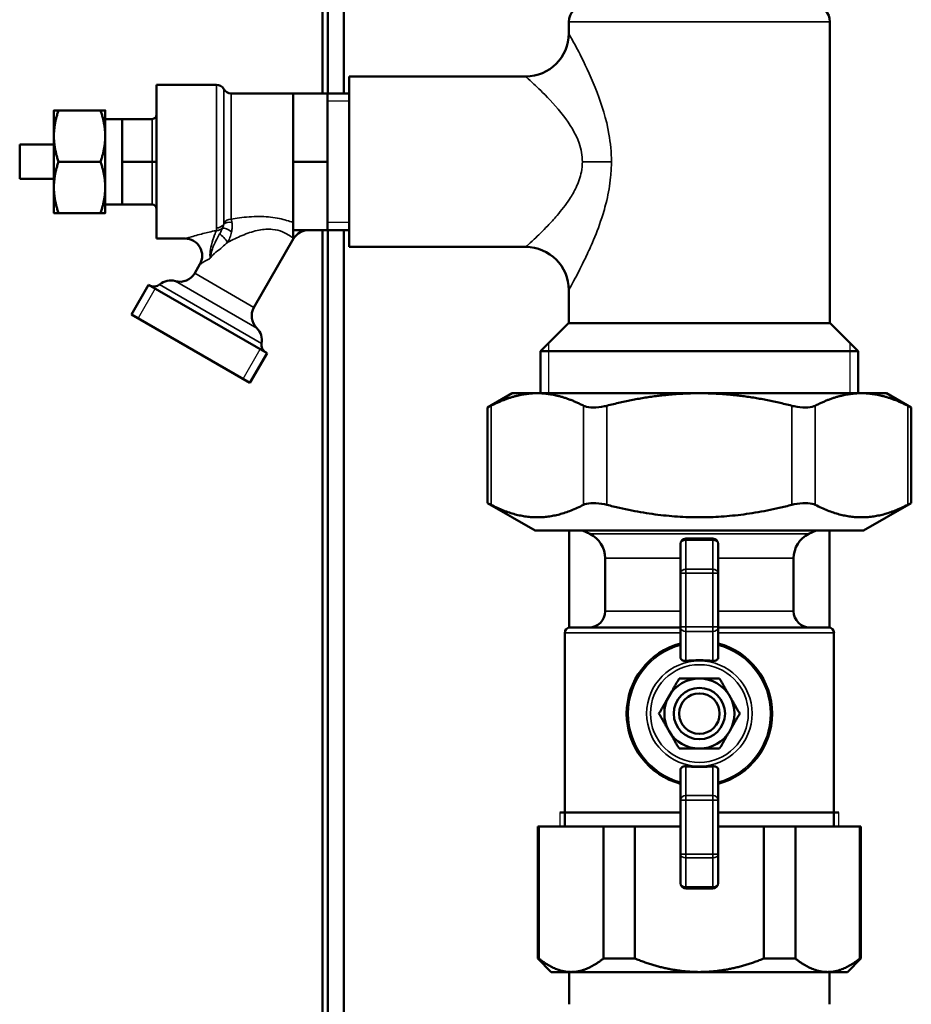
# Model space of a CAD drawing. Units: inches. Extents: x 30 to 431, y 40 to 274.
# Drawn here: x 162 to 168, y 54 to 61 of the extents above; entities that cross this region are included whole.
import ezdxf

# ---------------------------------------------------------------- set-up
doc = ezdxf.new("R2010")
doc.units = ezdxf.units.IN
doc.header["$LTSCALE"] = 25
doc.header["$MEASUREMENT"] = 0
doc.linetypes.add('DASHED', pattern=[0.2067, 0.1654, -0.0413])
for name, color, linetype, lineweight in [('Hidden Narrow (ANSI)', 7, 'DASHED', 25), ('Visible (ANSI)', 7, 'Continuous', 50), ('Visible Narrow (ANSI)', 7, 'Continuous', 35)]:
    doc.layers.add(name, color=color, linetype=linetype, lineweight=lineweight)

msp = doc.modelspace()

# ---------------------------------------------------------------- linework, layer by layer
at = {"layer": 'Hidden Narrow (ANSI)'}
for p, q in [((164.3381, 60.7255), (164.1787, 60.7255)), ((164.1787, 59.8398), (164.3381, 59.8398)), ((162.9202, 59.3546), (162.7952, 59.1381)), ((163.5622, 58.6952), (163.6872, 58.9117)), ((165.794, 58.9551), (165.794, 58.5898)), ((168.0004, 58.5898), (168.0004, 58.9551)), ((165.8768, 55.5235), (165.8768, 55.4205)), ((165.8768, 55.5235), (165.8768, 55.4205)), ((167.9176, 55.4205), (167.9176, 55.5235)), ((167.9176, 55.4205), (167.9176, 55.5235))]:
    msp.add_line(p, q, dxfattribs=at)
at = {"layer": 'Visible (ANSI)'}
for p, q in [((164.1413, 60.7827), (164.1413, 96.2472)), ((164.1807, 60.7827), (164.1807, 96.2472)), ((164.2988, 60.7827), (164.2988, 96.2472)), ((165.9425, 61.2211), (165.9425, 61.3063)), ((167.8519, 59.1016), (167.8519, 61.3063)), ((162.9287, 60.8452), (162.9287, 59.7202)), ((162.9287, 60.8452), (163.3662, 60.8452)), ((164.3381, 59.6592), (164.3381, 60.9061)), ((165.6275, 60.9061), (164.3381, 60.9061)), ((163.4744, 60.7827), (163.9287, 60.7827)), ((163.9287, 60.5327), (163.9287, 60.7827)), ((163.9287, 60.7827), (164.1787, 60.7827)), ((164.1787, 60.5327), (164.1787, 60.7827)), ((164.1787, 60.7827), (164.3381, 60.7827)), ((162.1787, 60.6577), (162.1787, 60.4702)), ((162.2122, 60.6577), (162.5202, 60.6577)), ((162.5537, 60.4702), (162.5537, 60.6577)), ((162.5537, 60.5952), (162.6787, 60.5952)), ((162.6787, 60.5952), (162.8974, 60.5952)), ((162.6787, 60.4389), (162.6787, 60.5952)), ((163.9287, 60.2827), (163.9287, 60.5327)), ((164.1787, 60.2827), (164.1787, 60.5327)), ((162.1787, 60.4702), (162.1787, 60.0952)), ((162.5537, 60.0952), (162.5537, 60.4702)), ((162.6787, 60.2827), (162.6787, 60.4389)), ((161.9287, 60.4077), (161.9287, 60.1577)), ((161.9287, 60.4077), (162.1787, 60.4077)), ((162.2122, 60.2827), (162.5202, 60.2827)), ((162.6787, 60.1264), (162.6787, 60.2827)), ((162.6787, 60.2827), (162.8974, 60.2827)), ((162.9287, 60.2827), (162.8974, 60.2827)), ((163.9287, 60.0327), (163.9287, 60.2827)), ((163.9287, 60.2827), (164.1787, 60.2827)), ((164.1787, 60.0327), (164.1787, 60.2827)), ((161.9287, 60.1577), (162.1787, 60.1577)), ((162.6787, 59.9702), (162.6787, 60.1264)), ((162.1787, 60.0952), (162.1787, 59.9077)), ((162.5537, 59.9077), (162.5537, 60.0952)), ((163.9287, 59.7827), (163.9287, 60.0327)), ((164.1787, 59.7827), (164.1787, 60.0327)), ((162.2122, 59.9077), (162.5202, 59.9077)), ((162.5537, 59.9702), (162.6787, 59.9702)), ((162.6787, 59.9702), (162.8974, 59.9702)), ((163.9287, 59.7827), (163.9287, 59.7197)), ((163.9287, 59.7827), (164.1787, 59.7827)), ((164.1413, 50.9716), (164.1413, 59.7827)), ((164.1787, 59.7827), (164.3381, 59.7827)), ((164.1807, 50.9716), (164.1807, 59.7827)), ((164.2988, 50.9716), (164.2988, 59.7827)), ((162.9287, 59.7202), (163.1374, 59.7202)), ((163.6412, 59.2178), (163.9313, 59.7202)), ((165.6275, 59.6592), (164.3381, 59.6592)), ((163.2082, 59.4678), (163.2457, 59.5327)), ((162.7457, 59.1666), (162.8707, 59.3831)), ((163.7367, 58.8831), (162.8707, 59.3831)), ((165.9425, 59.1016), (165.9425, 59.3443)), ((163.6117, 58.6666), (162.7457, 59.1666)), ((165.9405, 59.1016), (165.7358, 58.8968)), ((165.9405, 59.1016), (167.8539, 59.1016)), ((167.8539, 59.1016), (168.0586, 58.8968)), ((163.6117, 58.6666), (163.7367, 58.8831)), ((168.0586, 58.8968), (165.7358, 58.8968)), ((165.7358, 58.5898), (165.7358, 58.8968)), ((168.0586, 58.5898), (168.0586, 58.8968)), ((165.5291, 58.5898), (165.3479, 58.4851)), ((165.7124, 58.5898), (165.5291, 58.5898)), ((166.8972, 58.5898), (165.7124, 58.5898)), ((168.082, 58.5898), (166.8972, 58.5898)), ((168.2653, 58.5898), (168.082, 58.5898)), ((168.2653, 58.5898), (168.4465, 58.4851)), ((165.3479, 58.4851), (165.3479, 57.787)), ((168.4465, 58.4851), (168.4465, 57.787)), ((165.6964, 57.5858), (165.3479, 57.787)), ((168.098, 57.5858), (168.4465, 57.787)), ((165.6964, 57.5858), (168.098, 57.5858)), ((165.9464, 56.8767), (165.9464, 57.5858)), ((166.096, 57.5605), (166.0429, 57.5858)), ((167.6984, 57.5605), (167.7515, 57.5858)), ((167.848, 56.8767), (167.848, 57.5858)), ((166.7594, 57.4874), (166.7594, 57.2742)), ((166.9956, 57.5268), (166.7988, 57.5268)), ((167.035, 57.2742), (167.035, 57.4874)), ((166.2082, 56.9953), (166.2082, 57.3828)), ((167.5862, 56.9953), (167.5862, 57.3828)), ((166.7594, 57.2742), (166.7594, 56.881)), ((167.035, 56.881), (167.035, 57.2742)), ((165.9129, 55.4205), (165.9129, 56.8378)), ((165.9523, 56.8772), (166.7594, 56.8772)), ((166.7594, 56.881), (166.7594, 56.6582)), ((167.035, 56.6582), (167.035, 56.881)), ((167.035, 56.8772), (167.8421, 56.8772)), ((167.8814, 55.4205), (167.8814, 56.8378)), ((166.7594, 55.8363), (166.7594, 55.6135)), ((167.035, 55.6135), (167.035, 55.8363)), ((166.7594, 55.6135), (166.7594, 55.2202)), ((167.035, 55.2202), (167.035, 55.6135)), ((166.7594, 55.5235), (165.8768, 55.5235)), ((165.9129, 55.5235), (165.8768, 55.5235)), ((167.9176, 55.5235), (167.035, 55.5235)), ((167.9176, 55.5235), (167.8814, 55.5235)), ((165.7161, 55.4205), (165.7236, 55.4205)), ((165.7161, 54.4559), (165.7161, 55.4205)), ((166.1956, 55.4205), (165.7236, 55.4205)), ((165.7236, 54.4559), (165.7236, 55.4205)), ((166.1956, 55.4205), (166.4252, 55.4205)), ((166.1956, 54.4559), (166.1956, 55.4205)), ((166.7594, 55.4205), (166.4252, 55.4205)), ((166.4252, 54.4559), (166.4252, 55.4205)), ((167.3692, 55.4205), (167.035, 55.4205)), ((167.3692, 54.4559), (167.3692, 55.4205)), ((167.3692, 55.4205), (167.5988, 55.4205)), ((167.5988, 54.4559), (167.5988, 55.4205)), ((168.0708, 55.4205), (167.5988, 55.4205)), ((168.0708, 54.4559), (168.0708, 55.4205)), ((168.0708, 55.4205), (168.0783, 55.4205)), ((168.0783, 54.4559), (168.0783, 55.4205)), ((166.7594, 55.2202), (166.7594, 55.0071)), ((167.035, 55.0071), (167.035, 55.2202)), ((166.7988, 54.9677), (166.9956, 54.9677)), ((165.7236, 54.4559), (165.7161, 54.4559)), ((165.8145, 54.3575), (165.7161, 54.4559)), ((166.4252, 54.4559), (166.1956, 54.4559)), ((167.5988, 54.4559), (167.3692, 54.4559)), ((167.9799, 54.3575), (168.0783, 54.4559)), ((168.0783, 54.4559), (168.0708, 54.4559)), ((165.8145, 54.3575), (165.9596, 54.3575)), ((165.9464, 54.3575), (165.9464, 54.1213)), ((165.9596, 54.3575), (166.8972, 54.3575)), ((166.8972, 54.3575), (167.8348, 54.3575)), ((167.8348, 54.3575), (167.9799, 54.3575)), ((167.848, 54.3575), (167.848, 54.1213))]:
    msp.add_line(p, q, dxfattribs=at)
for radius in [0.1875, 0.1481]:
    msp.add_circle((166.8972, 56.2472), radius, dxfattribs=at)
for centre, radius, start, end in [((166.0606, 61.3063), 0.1181, 90, 180), ((167.7338, 61.3063), 0.1181, 0, 90), ((165.6275, 61.2211), 0.315, 270, 0), ((163.3662, 60.7827), 0.0625, 30, 90), ((163.4744, 60.8452), 0.0625, 210, 270), ((162.8974, 60.6264), 0.0312, 270, 0), ((162.8974, 59.9389), 0.0312, 0, 90), ((164.0395, 59.6577), 0.125, 90, 150), ((163.1374, 59.5952), 0.125, 330, 90), ((165.6275, 59.3443), 0.315, 0, 90), ((163.0331, 59.2894), 0.125, 74.47751, 130.52878), ((163.1, 59.5303), 0.125, 254.47751, 330), ((162.9112, 59.4319), 0.0625, 240, 310.52878), ((163.7495, 59.1553), 0.125, 150, 225.52249), ((163.5743, 58.9769), 0.125, 349.47122, 45.52249), ((163.7587, 58.9426), 0.0625, 169.47122, 240), ((166.0114, 57.3828), 0.1969, 0, 64.53665), ((167.783, 57.3828), 0.1969, 115.46335, 180), ((166.7988, 57.4874), 0.0394, 90, 180), ((166.9956, 57.4874), 0.0394, 0, 90), ((166.0901, 56.9953), 0.1181, 270, 0), ((167.7043, 56.9953), 0.1181, 180, 270), ((165.9523, 56.8378), 0.0394, 90, 180), ((167.8421, 56.8378), 0.0394, 0, 90), ((166.8972, 56.2472), 0.5315, 105.02611, 254.97389), ((166.8972, 56.2472), 0.5315, 285.02611, 74.97389), ((166.8972, 56.2472), 0.2559, 90, 150), ((166.8972, 56.2472), 0.2559, 30, 90), ((166.8972, 56.2472), 0.2559, 150, 210), ((166.8972, 56.2472), 0.2559, 330, 30), ((166.8972, 56.2472), 0.2559, 210, 270), ((166.8972, 56.2472), 0.2559, 270, 330), ((166.7988, 55.0071), 0.0394, 180, 270), ((166.9956, 55.0071), 0.0394, 270, 0)]:
    msp.add_arc(centre, radius, start, end, dxfattribs=at)
for points, weights in [([(162.1787, 60.6577), (162.1787, 60.6577), (162.2122, 60.6577)], [1, 1.05550714565, 1.03410688833]), ([(162.2122, 60.6577), (162.1787, 60.5572), (162.1787, 60.4702)], [1.03410688833, 1.05550714565, 1]), ([(162.5202, 60.6577), (162.5537, 60.6577), (162.5537, 60.6577)], [1.03410688833, 1.05550714565, 1]), ([(162.5537, 60.4702), (162.5537, 60.5572), (162.5202, 60.6577)], [1, 1.05550714565, 1.03410688833]), ([(162.1787, 60.4702), (162.1787, 60.3831), (162.2122, 60.2827)], [1, 1.05550714565, 1.03410688833]), ([(162.5202, 60.2827), (162.5537, 60.3831), (162.5537, 60.4702)], [1.03410688833, 1.05550714565, 1]), ([(162.2122, 60.2827), (162.1787, 60.1822), (162.1787, 60.0952)], [1.03410688833, 1.05550714565, 1]), ([(162.5537, 60.0952), (162.5537, 60.1822), (162.5202, 60.2827)], [1, 1.05550714565, 1.03410688833]), ([(162.1787, 60.0952), (162.1787, 60.0081), (162.2122, 59.9077)], [1, 1.05550714565, 1.03410688833]), ([(162.5202, 59.9077), (162.5537, 60.0081), (162.5537, 60.0952)], [1.03410688833, 1.05550714565, 1]), ([(162.2122, 59.9077), (162.1787, 59.9077), (162.1787, 59.9077)], [1.03410688833, 1.05550714565, 1]), ([(162.5537, 59.9077), (162.5537, 59.9077), (162.5202, 59.9077)], [1, 1.05550714565, 1.03410688833]), ([(165.7124, 58.5898), (165.5525, 58.5898), (165.3743, 58.4985)], [1, 1.03176857445, 1.0064315603]), ([(166.0505, 58.4985), (165.8722, 58.5898), (165.7124, 58.5898)], [1.0064315603, 1.03176857445, 1]), ([(166.8972, 58.5898), (166.5775, 58.5898), (166.221, 58.4985)], [1, 1.03176857445, 1.0064315603]), ([(167.5734, 58.4985), (167.2169, 58.5898), (166.8972, 58.5898)], [1.0064315603, 1.03176857445, 1]), ([(168.082, 58.5898), (167.9222, 58.5898), (167.7439, 58.4985)], [1, 1.03176857445, 1.0064315603]), ([(168.4201, 58.4985), (168.2418, 58.5898), (168.082, 58.5898)], [1.0064315603, 1.03176857445, 1]), ([(165.3743, 57.7736), (165.7124, 57.6006), (166.0505, 57.7736)], [1.02362610944, 1.14184151646, 1.02362610944]), ([(166.221, 57.7736), (166.8972, 57.6006), (167.5734, 57.7736)], [1.02362610944, 1.14184151646, 1.02362610944]), ([(167.7439, 57.7736), (168.082, 57.6006), (168.4201, 57.7736)], [1.02362610944, 1.14184151646, 1.02362610944]), ([(166.9956, 56.6327), (166.8972, 56.6413), (166.7988, 56.6327)], [1.05558147435, 1.06563064687, 1.05558147435]), ([(166.6756, 56.3752), (166.7099, 56.4346), (166.7494, 56.5031)], [1, 1.04631714416, 1.01617792975]), ([(166.7494, 56.5031), (166.8286, 56.5031), (166.8972, 56.5031)], [1.01617792975, 1.04631714416, 1]), ([(166.8972, 56.5031), (166.9658, 56.5031), (167.0449, 56.5031)], [1, 1.04631714416, 1.01617792975]), ([(167.0449, 56.5031), (167.0845, 56.4346), (167.1188, 56.3752)], [1.01617792975, 1.04631714416, 1]), ([(166.6017, 56.2472), (166.6413, 56.3158), (166.6756, 56.3752)], [1.01617792975, 1.04631714416, 1]), ([(167.1188, 56.3752), (167.1531, 56.3158), (167.1927, 56.2472)], [1, 1.04631714416, 1.01617792975]), ([(166.6756, 56.1193), (166.6413, 56.1787), (166.6017, 56.2472)], [1, 1.04631714416, 1.01617792975]), ([(167.1927, 56.2472), (167.1531, 56.1787), (167.1188, 56.1193)], [1.01617792975, 1.04631714416, 1]), ([(166.7494, 55.9913), (166.7099, 56.0599), (166.6756, 56.1193)], [1.01617792975, 1.04631714416, 1]), ([(167.1188, 56.1193), (167.0845, 56.0599), (167.0449, 55.9913)], [1, 1.04631714416, 1.01617792975]), ([(166.8972, 55.9913), (166.8286, 55.9913), (166.7494, 55.9913)], [1, 1.04631714416, 1.01617792975]), ([(167.0449, 55.9913), (166.9658, 55.9913), (166.8972, 55.9913)], [1.01617792975, 1.04631714416, 1]), ([(166.7988, 55.8618), (166.8972, 55.8532), (166.9956, 55.8618)], [1.05558147435, 1.06563064687, 1.05558147435]), ([(165.7236, 54.4559), (165.8467, 54.3575), (165.9596, 54.3575)], [1.00419559848, 1.02461741785, 1]), ([(165.9596, 54.3575), (166.0724, 54.3575), (166.1956, 54.4559)], [1, 1.02461741785, 1.00419559848]), ([(166.4252, 54.4559), (166.6714, 54.3575), (166.8972, 54.3575)], [1.00419559848, 1.02461741785, 1]), ([(166.8972, 54.3575), (167.1229, 54.3575), (167.3692, 54.4559)], [1, 1.02461741785, 1.00419559848]), ([(167.5988, 54.4559), (167.7219, 54.3575), (167.8348, 54.3575)], [1.00419559848, 1.02461741785, 1]), ([(167.8348, 54.3575), (167.9477, 54.3575), (168.0708, 54.4559)], [1, 1.02461741785, 1.00419559848])]:
    msp.add_rational_spline(points, weights, degree=2, dxfattribs=at)
for points, knots in [([(165.3479, 58.4851), (165.3479, 58.4851), (165.3542, 58.4883), (165.3688, 58.4957), (165.3714, 58.4971), (165.3743, 58.4985)], [2.3628475, 2.3628475, 2.3628475, 2.3628475, 2.5761742, 2.5761742, 2.6188112, 2.6188112, 2.6188112, 2.6188112]), ([(166.0505, 58.4985), (166.0533, 58.4971), (166.0564, 58.4957), (166.0761, 58.4883), (166.0983, 58.4851), (166.1468, 58.4851), (166.1753, 58.4883), (166.2096, 58.4957), (166.2153, 58.4971), (166.221, 58.4985)], [2.1068837, 2.1068837, 2.1068837, 2.1068837, 2.1495207, 2.1495207, 2.3628475, 2.3628475, 2.5761742, 2.5761742, 2.6188112, 2.6188112, 2.6188112, 2.6188112]), ([(167.5734, 58.4985), (167.5791, 58.4971), (167.5848, 58.4957), (167.6191, 58.4883), (167.6476, 58.4851), (167.6961, 58.4851), (167.7183, 58.4883), (167.738, 58.4957), (167.7411, 58.4971), (167.7439, 58.4985)], [2.1068837, 2.1068837, 2.1068837, 2.1068837, 2.1495207, 2.1495207, 2.3628475, 2.3628475, 2.5761742, 2.5761742, 2.6188112, 2.6188112, 2.6188112, 2.6188112]), ([(168.4201, 58.4985), (168.423, 58.4971), (168.4256, 58.4957), (168.4402, 58.4883), (168.4465, 58.4851), (168.4465, 58.4851)], [2.1068837, 2.1068837, 2.1068837, 2.1068837, 2.1495207, 2.1495207, 2.3628475, 2.3628475, 2.3628475, 2.3628475]), ([(165.3743, 57.7736), (165.3714, 57.7751), (165.3688, 57.7764), (165.3542, 57.7839), (165.3479, 57.787), (165.3479, 57.787)], [0.6341833, 0.6341833, 0.6341833, 0.6341833, 0.6768203, 0.6768203, 0.890147, 0.890147, 0.890147, 0.890147]), ([(166.221, 57.7736), (166.2153, 57.7751), (166.2096, 57.7764), (166.1753, 57.7839), (166.1468, 57.787), (166.0983, 57.787), (166.0761, 57.7839), (166.0564, 57.7764), (166.0533, 57.7751), (166.0505, 57.7736)], [0.6341833, 0.6341833, 0.6341833, 0.6341833, 0.6768203, 0.6768203, 0.890147, 0.890147, 1.1034737, 1.1034737, 1.1461107, 1.1461107, 1.1461107, 1.1461107]), ([(167.7439, 57.7736), (167.7411, 57.7751), (167.738, 57.7764), (167.7183, 57.7839), (167.6961, 57.787), (167.6476, 57.787), (167.6191, 57.7839), (167.5848, 57.7764), (167.5791, 57.7751), (167.5734, 57.7736)], [0.6341833, 0.6341833, 0.6341833, 0.6341833, 0.6768203, 0.6768203, 0.890147, 0.890147, 1.1034737, 1.1034737, 1.1461107, 1.1461107, 1.1461107, 1.1461107]), ([(168.4465, 57.787), (168.4465, 57.787), (168.4402, 57.7839), (168.4256, 57.7764), (168.423, 57.7751), (168.4201, 57.7736)], [0.890147, 0.890147, 0.890147, 0.890147, 1.1034737, 1.1034737, 1.1461107, 1.1461107, 1.1461107, 1.1461107]), ([(166.7988, 56.6327), (166.7961, 56.6324), (166.7934, 56.6324), (166.786, 56.6328), (166.7813, 56.6338), (166.7735, 56.6368), (166.7697, 56.639), (166.7638, 56.6446), (166.7617, 56.6479), (166.7605, 56.6513), (166.7598, 56.6534), (166.7594, 56.6558), (166.7594, 56.6582)], [-0.1332378, -0.1332378, -0.1332378, -0.1332378, -0.1135686, -0.1135686, -0.0769503, -0.0769503, -0.0384752, -0.0384752, 0, 0, 0, 0.0243065, 0.0243065, 0.0243065, 0.0243065]), ([(167.035, 56.6582), (167.035, 56.6558), (167.0346, 56.6534), (167.0339, 56.6513), (167.0327, 56.6479), (167.0306, 56.6446), (167.0247, 56.639), (167.0209, 56.6368), (167.013, 56.6338), (167.0084, 56.6328), (167.001, 56.6324), (166.9983, 56.6324), (166.9956, 56.6327)], [-0.0243065, -0.0243065, -0.0243065, -0.0243065, 0, 0, 0, 0.0384752, 0.0384752, 0.0769503, 0.0769503, 0.1135686, 0.1135686, 0.1332378, 0.1332378, 0.1332378, 0.1332378]), ([(166.7594, 55.8363), (166.7594, 55.8387), (166.7598, 55.8411), (166.7605, 55.8432), (166.7617, 55.8466), (166.7638, 55.8499), (166.7697, 55.8554), (166.7735, 55.8577), (166.7813, 55.8606), (166.786, 55.8616), (166.7934, 55.8621), (166.7961, 55.862), (166.7988, 55.8618)], [-0.0243065, -0.0243065, -0.0243065, -0.0243065, 0, 0, 0, 0.0384752, 0.0384752, 0.0769503, 0.0769503, 0.1135686, 0.1135686, 0.1332378, 0.1332378, 0.1332378, 0.1332378]), ([(166.9956, 55.8618), (166.9983, 55.862), (167.001, 55.8621), (167.0084, 55.8616), (167.013, 55.8606), (167.0209, 55.8577), (167.0247, 55.8554), (167.0306, 55.8499), (167.0327, 55.8466), (167.0339, 55.8432), (167.0346, 55.8411), (167.035, 55.8387), (167.035, 55.8363)], [-0.1332378, -0.1332378, -0.1332378, -0.1332378, -0.1135686, -0.1135686, -0.0769503, -0.0769503, -0.0384752, -0.0384752, 0, 0, 0, 0.0243065, 0.0243065, 0.0243065, 0.0243065])]:
    msp.add_open_spline(points, degree=3, knots=knots, dxfattribs=at)
at = {"layer": 'Visible Narrow (ANSI)'}
for p, q in [((167.8519, 61.3063), (165.9425, 61.3063)), ((163.3662, 59.7988), (163.3662, 60.8452)), ((163.4203, 59.8354), (163.4203, 60.8139)), ((163.4744, 60.7827), (163.4744, 59.8617)), ((162.8974, 60.5952), (162.8974, 60.2827)), ((162.8974, 60.2827), (162.8974, 59.9702)), ((166.2541, 60.2827), (166.0419, 60.2827)), ((163.3662, 59.7799), (163.3662, 59.7988)), ((163.9313, 59.7202), (163.9287, 59.7197)), ((163.6619, 59.0661), (163.0665, 59.4098)), ((163.6412, 59.2178), (163.2082, 59.4678)), ((163.6972, 58.9541), (162.9518, 59.3844)), ((165.3743, 58.4985), (165.3743, 57.7736)), ((166.0505, 58.4985), (166.0505, 57.7736)), ((166.221, 58.4985), (166.221, 57.7736)), ((167.5734, 58.4985), (167.5734, 57.7736)), ((167.7439, 58.4985), (167.7439, 57.7736)), ((168.4201, 58.4985), (168.4201, 57.7736)), ((166.096, 57.5605), (167.6984, 57.5605)), ((166.7988, 57.5268), (166.7988, 57.5152)), ((166.7988, 57.3021), (166.7988, 57.5152)), ((166.7988, 57.5152), (166.9956, 57.5152)), ((166.9956, 57.5152), (166.9956, 57.5268)), ((166.9956, 57.5152), (166.9956, 57.3021)), ((166.7594, 57.3828), (166.2082, 57.3828)), ((167.5862, 57.3828), (167.035, 57.3828)), ((166.7594, 57.2742), (166.7988, 57.2742)), ((166.7988, 57.3021), (166.7988, 57.2742)), ((166.9956, 57.3021), (166.7988, 57.3021)), ((166.7988, 56.881), (166.7988, 57.2742)), ((166.7988, 57.2742), (166.9956, 57.2742)), ((166.9956, 57.2742), (166.9956, 57.3021)), ((166.9956, 57.2742), (166.9956, 56.881)), ((166.9956, 57.2742), (167.035, 57.2742)), ((166.2082, 56.9953), (166.7594, 56.9953)), ((167.035, 56.9953), (167.5862, 56.9953)), ((166.7594, 56.8378), (165.9129, 56.8378)), ((166.7988, 56.881), (166.7594, 56.881)), ((166.7988, 56.881), (166.7988, 56.8463)), ((166.9956, 56.881), (166.7988, 56.881)), ((166.7988, 56.6327), (166.7988, 56.8463)), ((166.7988, 56.8463), (166.9956, 56.8463)), ((166.9956, 56.8463), (166.9956, 56.881)), ((167.035, 56.881), (166.9956, 56.881)), ((166.9956, 56.8463), (166.9956, 56.6327)), ((167.8814, 56.8378), (167.035, 56.8378)), ((166.7988, 55.6481), (166.7988, 55.8618)), ((166.9956, 55.8618), (166.9956, 55.6481)), ((166.7594, 55.6135), (166.7988, 55.6135)), ((166.7988, 55.6481), (166.7988, 55.6135)), ((166.9956, 55.6481), (166.7988, 55.6481)), ((166.7988, 55.2202), (166.7988, 55.6135)), ((166.7988, 55.6135), (166.9956, 55.6135)), ((166.9956, 55.6135), (166.9956, 55.6481)), ((166.9956, 55.6135), (166.9956, 55.2202)), ((166.9956, 55.6135), (167.035, 55.6135)), ((166.7988, 55.2202), (166.7594, 55.2202)), ((166.7988, 55.2202), (166.7988, 55.1924)), ((166.9956, 55.2202), (166.7988, 55.2202)), ((166.7988, 54.9792), (166.7988, 55.1924)), ((166.7988, 55.1924), (166.9956, 55.1924)), ((166.9956, 55.1924), (166.9956, 55.2202)), ((167.035, 55.2202), (166.9956, 55.2202)), ((166.9956, 55.1924), (166.9956, 54.9792)), ((166.7988, 54.9792), (166.7988, 54.9677)), ((166.9956, 54.9792), (166.7988, 54.9792)), ((166.9956, 54.9677), (166.9956, 54.9792))]:
    msp.add_line(p, q, dxfattribs=at)
for radius in [0.3855, 0.3577]:
    msp.add_circle((166.8972, 56.2472), radius, dxfattribs=at)
for start, end in [(105.36748, 254.63252), (285.36748, 74.63252)]:
    msp.add_arc((166.8972, 56.2472), 0.52, start, end, dxfattribs=at)
for centre, major_axis, ratio, start_param, end_param in [((163.4728, 59.7963), (-0.0609, 0.014), 0.680965, 4.748262, 5.910781), ((163.4744, 59.8091), (0.0625, 0), 0.841839, 1.570796, 2.617994), ((163.3662, 59.8525), (0.0625, 0), 0.860253, 4.712389, 5.733286), ((163.3662, 59.8358), (0.0625, 0), 0.893771, 4.712389, 5.508916), ((163.4556, 59.7577), (-0.0519, 0.0348), 0.358742, 4.515888, 5.940553), ((163.4141, 59.7119), (-0.0404, 0.0477), 0.257672, 4.089138, 5.61033), ((166.7988, 57.4874), (-0.0394, 0), 0.707107, 4.712389, 6.283185), ((166.9956, 57.4874), (0.0394, 0), 0.707107, 0, 1.570796), ((166.7988, 57.2742), (-0.0394, 0), 0.707107, 4.712389, 6.283185), ((166.9956, 57.2742), (0.0394, 0), 0.707107, 0, 1.570796), ((166.7988, 56.881), (-0.0394, 0), 0.880471, 0, 1.570796), ((166.9956, 56.881), (0.0394, 0), 0.880471, 4.712389, 6.283185), ((166.7988, 55.6135), (-0.0394, 0), 0.880471, 4.712389, 6.283185), ((166.9956, 55.6135), (0.0394, 0), 0.880471, 0, 1.570796), ((166.7988, 55.2202), (-0.0394, 0), 0.707107, 0, 1.570796), ((166.9956, 55.2202), (0.0394, 0), 0.707107, 4.712389, 6.283185), ((166.7988, 55.0071), (-0.0394, 0), 0.707107, 0, 1.570796), ((166.9956, 55.0071), (0.0394, 0), 0.707107, 4.712389, 6.283185)]:
    msp.add_ellipse(centre, major_axis=major_axis, ratio=ratio, start_param=start_param, end_param=end_param, dxfattribs=at)
for points, knots in [([(166.2541, 60.2827), (166.2541, 60.3511), (166.2476, 60.4201), (166.2172, 60.5954), (166.1845, 60.6983), (166.1121, 60.8875), (166.0706, 60.9753), (166.0075, 61.1013), (165.9829, 61.1472), (165.9511, 61.2057), (165.9425, 61.221), (165.9425, 61.221)], [-9.919331, -9.919331, -9.919331, -9.919331, -9.587772, -9.587772, -9.027068, -9.027068, -8.403205, -8.403205, -7.902631, -7.902631, -7.438661, -7.438661, -7.438661, -7.438661]), ([(165.6275, 60.9061), (165.6276, 60.906), (165.639, 60.8959), (165.6813, 60.857), (165.714, 60.8266), (165.7978, 60.7428), (165.8532, 60.6845), (165.9494, 60.5588), (165.9928, 60.4905), (166.0332, 60.374), (166.0419, 60.3281), (166.0419, 60.2827)], [7.438661, 7.438661, 7.438661, 7.438661, 7.902631, 7.902631, 8.403205, 8.403205, 9.027068, 9.027068, 9.587772, 9.587772, 9.919331, 9.919331, 9.919331, 9.919331]), ([(166.0419, 60.2827), (166.0419, 60.2579), (166.0394, 60.233), (166.027, 60.1691), (166.0135, 60.1311), (165.9824, 60.0653), (165.9661, 60.0369), (165.92, 59.9662), (165.8886, 59.9262), (165.8343, 59.8629), (165.8114, 59.8379), (165.7522, 59.776), (165.7181, 59.7431), (165.6686, 59.6965), (165.6512, 59.6807), (165.632, 59.6633), (165.6276, 59.6593), (165.6276, 59.6593)], [0, 0, 0, 0, 0.180712, 0.180712, 0.469851, 0.469851, 0.704104, 0.704104, 1.079447, 1.079447, 1.351532, 1.351532, 1.813173, 1.813173, 2.185781, 2.185781, 2.47896, 2.47896, 2.47896, 2.47896]), ([(165.9425, 59.3444), (165.9426, 59.3444), (165.9458, 59.3503), (165.9603, 59.3765), (165.9734, 59.4004), (166.0106, 59.4706), (166.0362, 59.5201), (166.0807, 59.6132), (166.098, 59.6508), (166.1388, 59.7462), (166.1624, 59.8063), (166.197, 59.9127), (166.2094, 59.9555), (166.2327, 60.0546), (166.2428, 60.1118), (166.2522, 60.2079), (166.2541, 60.2454), (166.2541, 60.2827)], [-2.47896, -2.47896, -2.47896, -2.47896, -2.185781, -2.185781, -1.813173, -1.813173, -1.351532, -1.351532, -1.079447, -1.079447, -0.704104, -0.704104, -0.469851, -0.469851, -0.180712, -0.180712, 0, 0, 0, 0]), ([(163.4203, 59.8354), (163.4203, 59.8337), (163.4202, 59.8319), (163.42, 59.8282), (163.4198, 59.8264), (163.4195, 59.8244)], [-0.050939, -0.050939, -0.050939, -0.050939, -0.0254695, -0.0254695, 0, 0, 0, 0]), ([(163.9287, 59.8373), (163.9246, 59.8389), (163.9204, 59.8405), (163.8861, 59.8531), (163.8502, 59.8636), (163.7699, 59.8786), (163.7238, 59.8827), (163.6787, 59.8827), (163.6299, 59.8827), (163.5812, 59.8783), (163.5142, 59.8688), (163.4941, 59.8654), (163.4744, 59.8617)], [-7.302209, -7.302209, -7.302209, -7.302209, -7.256447, -7.256447, -6.938349, -6.938349, -6.594561, -6.594561, -6.594561, -6.223212, -6.223212, -6.060299, -6.060299, -6.060299, -6.060299]), ([(163.4801, 59.8383), (163.4794, 59.8427), (163.4787, 59.8469), (163.4768, 59.8548), (163.4757, 59.8584), (163.4744, 59.8617)], [0, 0, 0, 0, 0.0254695, 0.0254695, 0.050939, 0.050939, 0.050939, 0.050939]), ([(163.4779, 59.7691), (163.4802, 59.7802), (163.4816, 59.7921), (163.4823, 59.8157), (163.4816, 59.8276), (163.4801, 59.8383)], [0, 0, 0, 0, 0.0627726, 0.0627726, 0.1255452, 0.1255452, 0.1255452, 0.1255452]), ([(163.3662, 59.7799), (163.3609, 59.7788), (163.3556, 59.7777), (163.3172, 59.7693), (163.286, 59.7616), (163.239, 59.7494), (163.2218, 59.7447), (163.1903, 59.7358), (163.1759, 59.7317), (163.1541, 59.7252), (163.1462, 59.7228), (163.1389, 59.7206), (163.1374, 59.7202), (163.1374, 59.7202)], [-7.597513, -7.597513, -7.597513, -7.597513, -7.551213, -7.551213, -7.256345, -7.256345, -7.064779, -7.064779, -6.864118, -6.864118, -6.675348, -6.675348, -6.557367, -6.557367, -6.557367, -6.557367]), ([(163.3662, 59.7799), (163.3623, 59.7713), (163.3579, 59.7601), (163.3457, 59.7263), (163.3373, 59.7008), (163.3253, 59.6536), (163.3211, 59.6325), (163.3192, 59.5995), (163.3199, 59.5871), (163.3215, 59.5769)], [-0.8761399, -0.8761399, -0.8761399, -0.8761399, -0.6820665, -0.6820665, -0.3715491, -0.3715491, -0.152458, -0.152458, 0, 0, 0, 0]), ([(163.4109, 59.7967), (163.4081, 59.7901), (163.4049, 59.7833), (163.3979, 59.7696), (163.3941, 59.7626), (163.3901, 59.7556)], [0, 0, 0, 0, 0.0820472, 0.0820472, 0.1640943, 0.1640943, 0.1640943, 0.1640943]), ([(163.4195, 59.8244), (163.4188, 59.8197), (163.4177, 59.8149), (163.4148, 59.8055), (163.413, 59.801), (163.4109, 59.7967)], [-0.1255452, -0.1255452, -0.1255452, -0.1255452, -0.0627726, -0.0627726, 0, 0, 0, 0]), ([(163.4476, 59.6925), (163.4527, 59.6952), (163.4578, 59.6979), (163.4967, 59.718), (163.5322, 59.7348), (163.6048, 59.7636), (163.6421, 59.7756), (163.6787, 59.7827), (163.7125, 59.7892), (163.7464, 59.7912), (163.8039, 59.7856), (163.8289, 59.7787), (163.8711, 59.7616), (163.8886, 59.7512), (163.9155, 59.7332), (163.9246, 59.7257), (163.9287, 59.7223), (163.9287, 59.7223), (163.9287, 59.7223)], [5.790959, 5.790959, 5.790959, 5.790959, 5.84828, 5.84828, 6.223212, 6.223212, 6.594561, 6.594561, 6.594561, 6.938349, 6.938349, 7.256447, 7.256447, 7.594182, 7.594182, 7.96086, 7.96086, 7.961435, 7.961435, 7.961435, 7.961435]), ([(163.4476, 59.6925), (163.4544, 59.7032), (163.4606, 59.715), (163.4708, 59.7407), (163.475, 59.7546), (163.4779, 59.7691)], [-0.1640943, -0.1640943, -0.1640943, -0.1640943, -0.0820472, -0.0820472, 0, 0, 0, 0]), ([(163.3901, 59.7556), (163.3833, 59.7437), (163.3763, 59.7309), (163.3693, 59.7172), (163.3608, 59.7006), (163.3524, 59.6832), (163.3422, 59.6571), (163.3402, 59.6518), (163.3367, 59.6412), (163.3352, 59.6361), (163.3321, 59.6245), (163.3306, 59.6178), (163.3278, 59.6038), (163.3264, 59.5972), (163.3238, 59.5861), (163.3226, 59.5813), (163.3215, 59.5769)], [0.2010313, 0.2010313, 0.2010313, 0.2010313, 0.3414189, 0.3414189, 0.3414189, 0.5121283, 0.5121283, 0.5532083, 0.5532083, 0.5863866, 0.5863866, 0.6195648, 0.6195648, 0.6512013, 0.6512013, 0.6828378, 0.6828378, 0.6828378, 0.6828378]), ([(163.3215, 59.5769), (163.3237, 59.5804), (163.3261, 59.5838), (163.331, 59.5902), (163.3335, 59.5932), (163.3389, 59.5989), (163.3417, 59.6016), (163.3473, 59.6068), (163.3501, 59.6093), (163.3565, 59.6147), (163.3601, 59.6177), (163.3786, 59.6331), (163.3939, 59.6453), (163.4095, 59.6584), (163.4222, 59.6692), (163.4351, 59.6804), (163.4476, 59.6925)], [-0.6828378, -0.6828378, -0.6828378, -0.6828378, -0.6512013, -0.6512013, -0.6195648, -0.6195648, -0.5863866, -0.5863866, -0.5532083, -0.5532083, -0.5121283, -0.5121283, -0.3414189, -0.3414189, -0.3414189, -0.2010313, -0.2010313, -0.2010313, -0.2010313]), ([(163.2457, 59.5327), (163.2457, 59.5327), (163.2468, 59.5334), (163.2527, 59.5369), (163.2591, 59.5407), (163.2766, 59.5511), (163.2881, 59.5578), (163.3074, 59.5689), (163.3143, 59.5728), (163.3215, 59.5769)], [6.5573674, 6.5573674, 6.5573674, 6.5573674, 6.6753483, 6.6753483, 6.8641177, 6.8641177, 7.0647789, 7.0647789, 7.1655393, 7.1655393, 7.1655393, 7.1655393])]:
    msp.add_open_spline(points, degree=3, knots=knots, dxfattribs=at)

doc.saveas('drawing.dxf')
